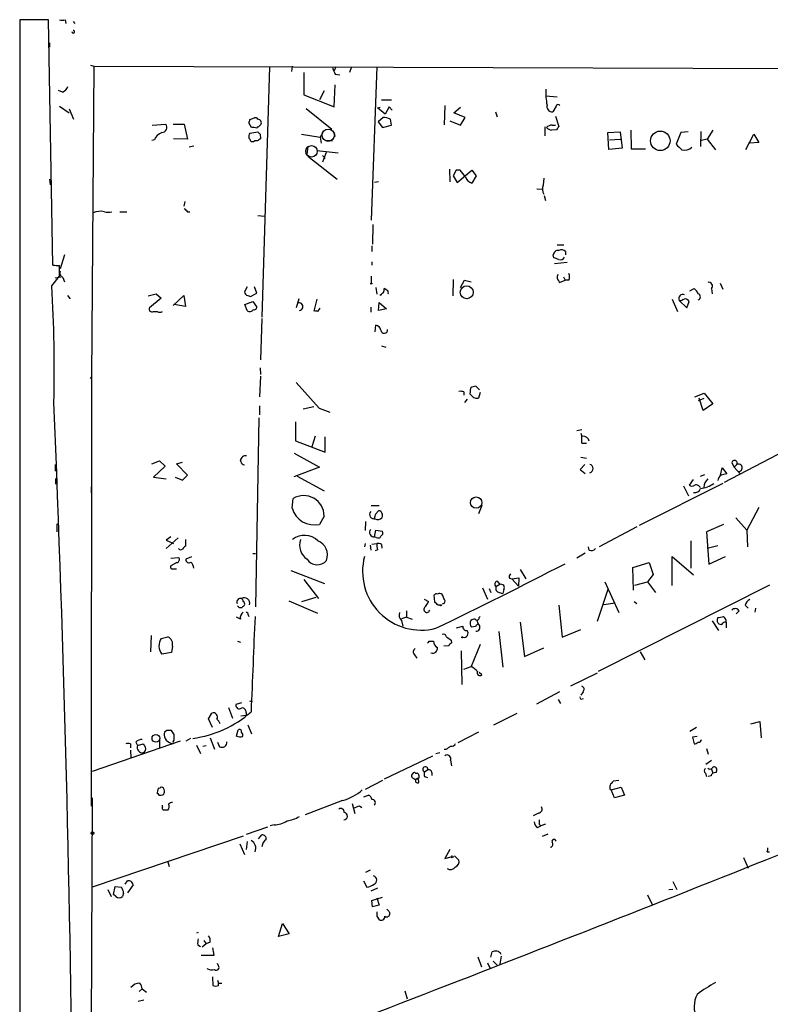
# Model space of a CAD drawing. Extents: x 0 to 741, y 1623 to 2563.
# Drawn here: x 0 to 113, y 2415 to 2563 of the extents above; entities that cross this region are included whole.
import ezdxf

# ---------------------------------------------------------------- set-up
doc = ezdxf.new("R2010")
doc.units = 0
doc.header["$MEASUREMENT"] = 0
doc.layers.add('MAIN', color=5, linetype='CONTINUOUS')

msp = doc.modelspace()

# ---------------------------------------------------------------- linework, layer by layer
at = {"layer": 'MAIN'}
for p, q in [((4.318, 2563.3473), (0, 2563.3473)), ((0, 2563.3473), (0, 1833.8593)), ((4.9953, 2526.348), (4.318, 2563.3473)), ((6.858, 2563.3473), (6.9427, 2562.7547)), ((8.0433, 2563.0933), (8.2973, 2562.7547)), ((4.4873, 2559.876), (4.4873, 2559.1987)), ((10.668, 2556.4893), (11.176, 2556.32)), ((11.176, 2556.32), (10.8373, 2509.4147)), ((11.176, 2556.32), (139.6153, 2555.8967)), ((37.6767, 2556.2353), (36.4913, 2518.474)), ((41.0633, 2556.32), (40.9787, 2555.558)), ((47.6673, 2556.2353), (47.4133, 2555.6427)), ((50.038, 2556.2353), (49.6993, 2555.3887)), ((53.848, 2556.2353), (53.0013, 2533.1213)), ((42.8413, 2555.3887), (42.8413, 2552.002)), ((47.5827, 2555.1347), (48.26, 2555.05)), ((6.4347, 2552.4253), (5.842, 2552.6793)), ((45.8893, 2552.5947), (45.212, 2551.24)), ((47.4133, 2550.224), (47.5827, 2553.526)), ((42.8413, 2552.002), (47.4133, 2550.224)), ((54.5253, 2551.24), (56.0493, 2551.24)), ((81.026, 2551.6633), (79.3327, 2551.8327)), ((6.0113, 2550.3087), (7.4507, 2549.2927)), ((7.4507, 2549.8853), (8.128, 2548.3613)), ((43.18, 2549.97), (47.0747, 2546.8373)), ((53.9327, 2550.0547), (54.356, 2550.1393)), ((55.118, 2549.1233), (53.9327, 2550.0547)), ((55.7107, 2550.224), (55.118, 2549.1233)), ((56.134, 2549.716), (55.7107, 2550.224)), ((64.0927, 2550.3933), (64.008, 2547.5147)), ((65.4473, 2549.2927), (66.4633, 2550.1393)), ((71.7127, 2549.462), (71.9667, 2548.7)), ((80.8567, 2550.3087), (80.3487, 2549.462)), ((34.7133, 2548.2767), (35.3907, 2548.5307)), ((54.7793, 2548.6153), (54.0173, 2547.938)), ((56.0493, 2547.43), (55.88, 2548.3613)), ((64.8547, 2548.1073), (66.4633, 2547.43)), ((67.1407, 2548.6153), (65.4473, 2549.2927)), ((66.4633, 2547.43), (67.1407, 2548.6153)), ((80.772, 2548.7847), (81.28, 2547.2607)), ((19.9813, 2547.43), (22.0133, 2547.5993)), ((23.114, 2547.5993), (24.8073, 2547.5993)), ((24.8073, 2547.5993), (25.3153, 2545.3133)), ((34.9673, 2547.0913), (34.544, 2547.7687)), ((35.814, 2547.176), (35.7293, 2547.0067)), ((54.0173, 2547.938), (54.6947, 2547.0913)), ((54.6947, 2547.0913), (56.0493, 2547.43)), ((79.1633, 2547.176), (79.1633, 2545.8213)), ((80.9413, 2546.7527), (80.1793, 2546.668)), ((80.264, 2547.43), (80.772, 2547.43)), ((92.1173, 2546.668), (92.202, 2543.874)), ((102.7007, 2546.4987), (102.616, 2544.2127)), ((104.4787, 2546.668), (103.632, 2545.3133)), ((20.32, 2545.2287), (19.8967, 2545.144)), ((25.3153, 2545.3133), (23.1987, 2545.398)), ((34.7133, 2546.2447), (35.8987, 2546.414)), ((35.814, 2545.0593), (35.3907, 2545.0593)), ((36.2373, 2546.0753), (36.322, 2545.398)), ((42.5027, 2546.0753), (45.2967, 2545.652)), ((45.72, 2546.3293), (45.2967, 2545.652)), ((45.2967, 2545.652), (45.466, 2544.7207)), ((46.3127, 2545.144), (47.1593, 2545.144)), ((47.4133, 2546.3293), (47.498, 2545.7367)), ((88.646, 2546.3293), (90.5087, 2546.414)), ((88.8153, 2543.7893), (88.646, 2546.3293)), ((88.9, 2545.2287), (90.5933, 2545.3133)), ((90.5087, 2546.414), (90.8473, 2543.9587)), ((99.6527, 2546.3293), (98.9753, 2544.5513)), ((100.7533, 2546.414), (99.6527, 2546.3293)), ((103.632, 2545.3133), (102.7853, 2545.144)), ((103.632, 2545.3133), (104.902, 2543.7047)), ((109.474, 2543.7893), (110.6593, 2546.0753)), ((110.6593, 2546.0753), (111.4213, 2544.8053)), ((26.2467, 2544.2973), (25.5693, 2544.128)), ((43.434, 2544.2973), (43.2647, 2543.0273)), ((44.7887, 2543.62), (48.006, 2543.2813)), ((90.8473, 2543.9587), (88.8153, 2543.7893)), ((92.202, 2543.874), (94.3187, 2543.874)), ((111.4213, 2544.8053), (110.0667, 2544.7207)), ((43.434, 2542.7733), (47.8367, 2539.302)), ((46.228, 2543.4507), (45.6353, 2541.842)), ((45.6353, 2542.858), (46.0587, 2542.4347)), ((64.77, 2540.826), (64.8547, 2538.8787)), ((65.786, 2540.6567), (65.3627, 2539.81)), ((66.3787, 2540.6567), (65.786, 2540.6567)), ((65.9553, 2538.794), (68.1567, 2540.6567)), ((68.1567, 2540.6567), (68.834, 2539.81)), ((4.4873, 2539.302), (4.572, 2538.4553)), ((65.3627, 2539.81), (65.9553, 2538.794)), ((68.834, 2539.81), (68.1567, 2538.7093)), ((78.994, 2539.4713), (78.9093, 2538.3707)), ((54.102, 2538.8787), (53.5093, 2538.794)), ((77.978, 2537.8627), (78.8247, 2537.778)), ((79.0787, 2536.8467), (79.248, 2536.0847)), ((24.892, 2535.9153), (24.7227, 2535.238)), ((15.0707, 2534.3913), (16.1713, 2534.3913)), ((25.3153, 2534.3913), (25.654, 2534.3913)), ((35.8987, 2533.7987), (36.9147, 2533.714)), ((53.2553, 2532.444), (53.1707, 2529.4807)), ((53.086, 2529.2267), (53.086, 2528.38)), ((81.026, 2529.396), (82.042, 2529.396)), ((6.7733, 2527.872), (6.096, 2525.7553)), ((80.518, 2527.4487), (80.4333, 2527.872)), ((82.296, 2528.38), (82.296, 2527.872)), ((6.0113, 2524.6547), (6.0113, 2526.2633)), ((53.086, 2526.856), (53.086, 2526.348)), ((80.6027, 2526.602), (82.55, 2526.7713)), ((4.826, 2523.2153), (6.0113, 2524.6547)), ((5.334, 2524.4007), (6.1807, 2524.57)), ((6.5193, 2524.4853), (6.7733, 2523.808)), ((53.0013, 2524.6547), (53.0013, 2523.6387)), ((81.9573, 2524.57), (82.2113, 2524.062)), ((34.29, 2523.046), (33.8667, 2522.284)), ((35.7293, 2522.1147), (35.3907, 2523.046)), ((53.6787, 2522.9613), (53.848, 2521.9453)), ((55.372, 2522.538), (54.9487, 2522.792)), ((65.3627, 2524.1467), (65.278, 2521.6913)), ((66.4633, 2522.9613), (67.056, 2524.062)), ((67.056, 2524.062), (68.072, 2523.808)), ((81.28, 2523.8927), (81.3647, 2523.7233)), ((81.3647, 2523.7233), (82.2113, 2524.062)), ((82.804, 2524.062), (82.2113, 2524.062)), ((101.0073, 2522.4533), (101.6847, 2522.792)), ((104.3093, 2522.792), (104.394, 2522.03)), ((105.5793, 2523.6387), (106.0027, 2522.7073)), ((7.1967, 2521.776), (7.62, 2521.268)), ((19.3887, 2521.6913), (20.574, 2522.03)), ((21.336, 2521.3527), (19.558, 2519.9133)), ((20.574, 2522.03), (21.336, 2521.3527)), ((23.114, 2520.252), (24.7227, 2521.776)), ((24.7227, 2521.776), (24.9767, 2520.0827)), ((34.3747, 2521.776), (34.798, 2521.6067)), ((34.798, 2521.6067), (35.7293, 2522.1147)), ((42.0793, 2521.268), (41.656, 2519.9133)), ((54.4407, 2521.776), (54.2713, 2521.8607)), ((24.9767, 2520.0827), (23.2833, 2520.4213)), ((33.9513, 2520.4213), (35.1367, 2520.8447)), ((34.29, 2519.49), (33.9513, 2520.4213)), ((35.1367, 2520.8447), (35.7293, 2519.998)), ((44.7887, 2521.1833), (44.3653, 2519.4053)), ((44.958, 2519.3207), (45.2967, 2519.8287)), ((52.9167, 2519.998), (52.9167, 2519.236)), ((54.102, 2519.49), (54.1867, 2520.6753)), ((54.1867, 2520.6753), (55.2873, 2519.744)), ((98.3827, 2521.1833), (99.1447, 2519.3207)), ((99.3987, 2521.014), (100.584, 2519.9133)), ((99.6527, 2520.9293), (99.3987, 2521.014)), ((100.584, 2519.9133), (100.9227, 2520.8447)), ((20.1507, 2519.3207), (20.7433, 2519.3207)), ((36.4913, 2518.3047), (36.322, 2512.0393)), ((55.2873, 2519.744), (54.102, 2519.49)), ((53.594, 2516.2727), (53.6787, 2517.2887)), ((54.5253, 2514.156), (55.2027, 2513.9867)), ((36.2373, 2510.854), (36.322, 2509.838)), ((10.668, 2509.2453), (10.8373, 2509.4147)), ((10.8373, 2509.4147), (10.7527, 2444.7293)), ((36.322, 2509.584), (36.1527, 2506.4513)), ((41.656, 2508.6527), (45.1273, 2504.758)), ((68.7493, 2508.06), (69.342, 2507.552)), ((66.9713, 2507.2133), (66.9713, 2506.7053)), ((67.9027, 2506.8747), (67.9873, 2507.806)), ((68.4107, 2506.3667), (67.9027, 2506.8747)), ((69.4267, 2507.1287), (69.1727, 2506.282)), ((101.7693, 2506.4513), (103.2087, 2507.044)), ((103.2087, 2507.044), (104.4787, 2505.4353)), ((36.1527, 2505.0967), (36.1527, 2503.742)), ((42.7567, 2504.6733), (44.3653, 2505.012)), ((67.4793, 2506.1127), (67.056, 2505.6047)), ((103.124, 2506.1973), (102.2773, 2505.8587)), ((103.0393, 2504.4193), (102.4467, 2506.282)), ((104.4787, 2505.4353), (103.0393, 2504.4193)), ((45.1273, 2504.758), (46.736, 2504.1653)), ((36.068, 2503.3187), (35.56, 2474.786)), ((41.5713, 2502.726), (41.5713, 2499.8473)), ((106.2567, 2493.582), (124.2907, 2503.0647)), ((44.5347, 2500.5247), (44.0267, 2498.916)), ((83.9893, 2501.3713), (84.7513, 2501.5407)), ((41.5713, 2499.8473), (46.0587, 2498.154)), ((46.0587, 2498.154), (46.0587, 2500.44)), ((84.7513, 2499.5087), (85.4287, 2499.5087)), ((41.402, 2497.9847), (45.212, 2495.868)), ((5.334, 2496.2913), (5.334, 2495.2753)), ((19.8967, 2496.376), (21.082, 2496.7993)), ((21.9287, 2496.0373), (20.1507, 2494.344)), ((21.082, 2496.7993), (21.9287, 2496.0373)), ((23.622, 2496.376), (24.5533, 2496.63)), ((25.3153, 2494.6827), (23.622, 2496.376)), ((33.3587, 2496.7147), (33.274, 2496.884)), ((85.1747, 2496.2913), (84.4973, 2495.5293)), ((84.582, 2497.392), (85.4287, 2497.2227)), ((107.3573, 2496.5453), (107.696, 2495.868)), ((107.696, 2495.868), (108.1193, 2496.2913)), ((24.5533, 2493.9207), (25.3153, 2494.6827)), ((45.212, 2495.868), (41.3173, 2494.4287)), ((84.4973, 2495.5293), (85.2593, 2494.9367)), ((102.616, 2494.5133), (103.2933, 2494.7673)), ((105.664, 2494.6827), (105.918, 2495.7833)), ((105.918, 2495.7833), (106.5953, 2494.852)), ((107.696, 2495.868), (108.6273, 2494.852)), ((5.4187, 2494.1747), (5.4187, 2493.328)), ((20.1507, 2494.344), (22.098, 2494.09)), ((23.4527, 2494.344), (24.5533, 2493.9207)), ((41.8253, 2494.5133), (45.8893, 2492.312)), ((106.0027, 2493.4127), (93.3873, 2487.0627)), ((100.076, 2493.074), (100.838, 2491.55)), ((101.5153, 2494.0053), (100.9227, 2493.1587)), ((10.8373, 2491.9733), (10.8373, 2492.9047)), ((41.0633, 2489.6873), (41.2327, 2491.1267)), ((53.0013, 2490.1107), (54.1867, 2490.1107)), ((69.6807, 2490.1107), (69.1727, 2488.8407)), ((53.6787, 2488.8407), (54.102, 2489.264)), ((111.4213, 2489.772), (109.6433, 2486.3853)), ((5.588, 2487.3167), (5.588, 2486.1313)), ((45.8893, 2488.502), (45.212, 2487.232)), ((52.1547, 2487.6553), (52.07, 2486.3007)), ((106.0873, 2487.232), (103.5473, 2486.1313)), ((107.95, 2488.248), (109.6433, 2486.3853)), ((53.5093, 2485.3693), (53.6787, 2486.3853)), ((53.6787, 2486.3853), (54.6947, 2486.216)), ((93.0487, 2486.8933), (87.376, 2483.8453)), ((103.5473, 2486.1313), (103.886, 2481.2207)), ((109.6433, 2486.3853), (109.728, 2483.8453)), ((22.7753, 2485.3693), (22.098, 2484.8613)), ((23.876, 2485.2), (22.098, 2483.5913)), ((22.098, 2484.8613), (23.1987, 2484.3533)), ((24.9767, 2484.946), (24.9767, 2483.93)), ((52.07, 2484.3533), (51.9853, 2483.8453)), ((53.086, 2484.2687), (53.848, 2484.3533)), ((53.7633, 2485.2847), (53.5093, 2485.3693)), ((54.5253, 2484.184), (54.61, 2483.676)), ((101.1767, 2484.7767), (101.1767, 2480.628)), ((35.1367, 2482.8293), (35.56, 2482.8293)), ((52.832, 2484.0993), (52.9167, 2483.3373)), ((53.9327, 2483.422), (53.594, 2483.2527)), ((85.2593, 2482.914), (83.9893, 2482.152)), ((85.852, 2483.3373), (85.7673, 2483.8453)), ((105.2407, 2484.0147), (103.632, 2483.5913)), ((22.7753, 2482.152), (23.9607, 2482.2367)), ((23.7067, 2481.4747), (22.7753, 2480.9667)), ((25.908, 2482.3213), (25.0613, 2481.9827)), ((92.456, 2480.7127), (94.9113, 2481.4747)), ((94.9113, 2481.4747), (95.504, 2479.6967)), ((98.3827, 2478.0033), (98.3827, 2482.406)), ((98.3827, 2482.406), (101.6, 2479.612)), ((103.886, 2481.2207), (106.426, 2482.406)), ((23.0293, 2480.5433), (23.622, 2480.5433)), ((40.894, 2480.2893), (45.974, 2478.342)), ((75.438, 2480.4587), (76.2847, 2479.0193)), ((92.5407, 2477.326), (92.456, 2480.7127)), ((95.504, 2479.6967), (94.6573, 2478.596)), ((42.8413, 2478.9347), (45.0427, 2476.056)), ((71.9667, 2478.6807), (72.39, 2478.1727)), ((73.8293, 2479.104), (74.168, 2479.0193)), ((74.168, 2479.0193), (75.2687, 2479.1887)), ((74.168, 2479.0193), (75.184, 2477.9187)), ((75.2687, 2479.1887), (75.184, 2477.9187)), ((88.2227, 2478.596), (90.3393, 2473.9393)), ((92.71, 2478.088), (94.6573, 2478.596)), ((94.6573, 2478.596), (95.8427, 2476.9873)), ((69.7653, 2477.6647), (70.5273, 2475.9713)), ((70.7813, 2477.58), (71.0353, 2476.9873)), ((72.39, 2478.1727), (71.7973, 2477.834)), ((72.3053, 2476.9873), (72.8133, 2476.818)), ((72.9827, 2477.4107), (72.8133, 2476.818)), ((88.646, 2477.4107), (87.0373, 2472.5847)), ((113.03, 2478.088), (87.2067, 2465.0493)), ((40.5553, 2475.7173), (44.8733, 2473.8547)), ((44.6193, 2476.2253), (42.5027, 2475.548)), ((60.96, 2475.9713), (61.6373, 2475.6327)), ((62.5687, 2475.548), (62.484, 2476.564)), ((64.008, 2475.294), (63.6693, 2475.2093)), ((89.7467, 2475.3787), (88.0533, 2475.1247)), ((92.6253, 2475.6327), (93.0487, 2475.294)), ((58.3353, 2474.1933), (58.3353, 2473.262)), ((63.4153, 2475.04), (63.0767, 2475.04)), ((81.28, 2475.04), (81.788, 2470.214)), ((108.458, 2474.1933), (108.0347, 2473.77)), ((109.3893, 2475.04), (109.8127, 2474.6167)), ((110.9133, 2474.6167), (110.8287, 2474.024)), ((33.274, 2472.9233), (32.6813, 2473.262)), ((34.4593, 2473.6007), (34.544, 2473.3467)), ((58.3353, 2473.262), (57.5733, 2473.008)), ((57.5733, 2472.754), (57.7427, 2471.9073)), ((58.3353, 2473.262), (59.182, 2472.9233)), ((69.2573, 2473.1773), (69.4267, 2473.3467)), ((75.438, 2472.5), (76.1153, 2467.3353)), ((104.394, 2472.6693), (105.3253, 2471.23)), ((106.5107, 2472.5), (106.5107, 2471.6533)), ((65.8707, 2471.6533), (66.802, 2471.9073)), ((68.6647, 2471.8227), (68.1567, 2471.738)), ((72.2207, 2471.0607), (72.8133, 2465.7267)), ((81.788, 2470.214), (84.582, 2471.3993)), ((19.812, 2470.468), (19.7273, 2468.0127)), ((21.336, 2470.0447), (22.352, 2470.2987)), ((32.8507, 2469.6213), (33.274, 2469.452)), ((61.722, 2469.6213), (62.3993, 2469.6213)), ((65.024, 2469.7907), (65.1087, 2469.3673)), ((22.86, 2467.928), (21.4207, 2467.674)), ((23.0293, 2468.8593), (22.86, 2467.928)), ((64.6853, 2468.944), (63.9233, 2468.8593)), ((66.548, 2468.182), (66.6327, 2463.102)), ((69.4267, 2469.1133), (68.072, 2465.8113)), ((76.1153, 2467.3353), (78.994, 2468.6053)), ((93.5567, 2468.0127), (94.234, 2466.8273)), ((59.5207, 2467.5893), (59.8593, 2467.0813)), ((66.9713, 2465.388), (68.072, 2465.8113)), ((69.6807, 2464.5413), (69.2573, 2464.88)), ((87.0373, 2464.7953), (83.058, 2462.848)), ((81.3647, 2462.0013), (77.8933, 2460.1387)), ((84.9207, 2462.0013), (84.582, 2461.4933)), ((34.6287, 2460.6467), (35.052, 2460.4773)), ((81.1953, 2460.816), (81.534, 2460.2233)), ((84.6667, 2460.9007), (85.0053, 2460.9853)), ((31.496, 2459.6307), (32.0887, 2458.022)), ((33.4433, 2460.308), (32.5967, 2460.054)), ((28.448, 2457.9373), (28.956, 2458.784)), ((29.0407, 2456.5827), (28.448, 2457.9373)), ((33.3587, 2458.3607), (34.1207, 2458.4453)), ((34.1207, 2458.8687), (34.1207, 2458.4453)), ((71.4587, 2457.006), (75.0147, 2458.784)), ((110.236, 2457.1753), (111.5907, 2457.514)), ((111.5907, 2457.514), (111.76, 2455.0587)), ((22.1827, 2456.1593), (21.844, 2455.9053)), ((23.2833, 2455.5667), (22.86, 2456.1593)), ((32.6813, 2455.3127), (32.9353, 2456.244)), ((34.3747, 2457.006), (34.9673, 2455.6513)), ((102.0233, 2456.5827), (101.0073, 2455.99)), ((24.2147, 2454.5507), (10.922, 2449.9787)), ((21.082, 2454.8893), (21.082, 2453.45)), ((23.114, 2454.466), (23.2833, 2454.72)), ((25.7387, 2454.974), (25.0613, 2454.5507)), ((28.702, 2455.0587), (29.3793, 2453.3653)), ((69.1727, 2455.9053), (66.04, 2454.2967)), ((102.108, 2455.228), (101.4307, 2455.1433)), ((101.4307, 2455.1433), (101.6847, 2454.1273)), ((16.6793, 2454.1273), (16.6793, 2453.5347)), ((16.6793, 2453.196), (16.764, 2452.0107)), ((17.526, 2454.3813), (17.78, 2453.8733)), ((17.78, 2453.8733), (18.6267, 2454.1273)), ((26.67, 2453.958), (27.2627, 2452.688)), ((27.6013, 2453.7887), (28.1093, 2453.8733)), ((29.8027, 2454.3813), (30.1413, 2453.704)), ((64.262, 2453.2807), (64.008, 2453.2807)), ((103.5473, 2453.45), (103.8013, 2452.6033)), ((62.23, 2452.2647), (54.9487, 2448.7933)), ((62.738, 2452.688), (63.3307, 2452.8573)), ((64.9393, 2451.672), (65.1087, 2450.8253)), ((103.4627, 2451.0793), (104.3093, 2451.672)), ((61.5527, 2450.2327), (61.0447, 2449.894)), ((104.3093, 2450.3173), (104.4787, 2449.7247)), ((54.6947, 2448.624), (52.07, 2447.2693)), ((59.69, 2449.7247), (59.944, 2449.7247)), ((61.0447, 2449.2167), (61.468, 2449.0473)), ((62.1453, 2449.8093), (62.1453, 2449.386)), ((90.3393, 2448.624), (89.4927, 2448.5393)), ((103.378, 2449.7247), (103.5473, 2449.2167)), ((104.2247, 2449.3013), (103.8013, 2449.2167)), ((104.9867, 2449.8093), (104.4787, 2449.7247)), ((20.9127, 2447.4387), (21.1667, 2447.5233)), ((88.9847, 2447.354), (89.154, 2447.1847)), ((89.154, 2447.1847), (90.678, 2447.608)), ((89.662, 2445.9993), (89.154, 2447.1847)), ((90.678, 2447.608), (91.186, 2446.4227)), ((10.922, 2445.9993), (10.3293, 2306.2147)), ((48.6833, 2445.576), (43.0107, 2443.4593)), ((51.9007, 2446.1687), (52.578, 2446.4227)), ((91.186, 2446.4227), (89.662, 2445.9993)), ((21.5053, 2444.6447), (21.5053, 2444.8987)), ((50.1227, 2445.1527), (50.546, 2443.6287)), ((51.2233, 2444.814), (51.562, 2444.56)), ((78.232, 2443.7133), (77.3853, 2443.29)), ((37.338, 2441.5967), (34.1207, 2440.496)), ((38.354, 2441.9353), (37.7613, 2441.766)), ((78.0627, 2441.512), (78.5707, 2441.766)), ((78.3167, 2442.02), (78.5707, 2441.766)), ((79.248, 2442.02), (78.5707, 2441.766)), ((33.6973, 2440.242), (10.922, 2432.5373)), ((35.9833, 2439.8187), (36.4913, 2440.4113)), ((78.8247, 2440.242), (79.6713, 2440.5807)), ((33.1893, 2439.0567), (33.8667, 2437.448)), ((34.29, 2439.3953), (34.1207, 2438.21)), ((64.8547, 2438.21), (64.0927, 2436.8553)), ((64.0927, 2436.8553), (65.024, 2437.1093)), ((65.532, 2437.2787), (66.2093, 2436.6013)), ((109.1353, 2437.0247), (109.8127, 2435.416)), ((112.6913, 2437.8713), (113.03, 2437.8713)), ((22.352, 2436.3473), (22.5213, 2435.67)), ((52.832, 2435.0773), (52.1547, 2434.7387)), ((13.2927, 2432.1987), (13.8007, 2431.098)), ((14.1393, 2431.4367), (14.3933, 2432.622)), ((14.3933, 2432.622), (15.3247, 2432.5373)), ((15.9173, 2432.9607), (16.256, 2433.4687)), ((17.1027, 2432.876), (16.256, 2431.6907)), ((51.816, 2433.4687), (52.324, 2432.5373)), ((53.9327, 2432.368), (52.9167, 2431.9447)), ((98.4673, 2432.1987), (97.8747, 2432.114)), ((98.4673, 2433.384), (99.06, 2432.1987)), ((14.478, 2431.098), (14.1393, 2431.4367)), ((15.6633, 2431.606), (15.494, 2431.098)), ((53.086, 2430.5053), (54.6947, 2431.0133)), ((53.848, 2430.9287), (54.1867, 2429.828)), ((94.6573, 2431.352), (95.4193, 2429.828)), ((53.1707, 2429.574), (53.086, 2430.5053)), ((54.1867, 2429.828), (53.1707, 2429.574)), ((55.626, 2428.8967), (55.372, 2429.2353)), ((53.848, 2428.1347), (54.1867, 2427.6267)), ((39.0313, 2425.0867), (39.624, 2427.034)), ((39.624, 2427.034), (40.64, 2425.51)), ((26.924, 2425.6793), (26.67, 2425.5947)), ((40.64, 2425.51), (39.0313, 2425.0867)), ((26.8393, 2423.8167), (27.2627, 2423.5627)), ((28.1093, 2423.986), (27.5167, 2423.478)), ((27.7707, 2424.494), (28.1093, 2423.986)), ((28.702, 2424.24), (28.1093, 2423.986)), ((29.2947, 2422.2927), (29.1253, 2423.3933)), ((27.3473, 2422.2927), (29.2947, 2422.2927)), ((69.088, 2422.0387), (69.596, 2420.5147)), ((71.0353, 2421.954), (71.2047, 2422.8007)), ((72.5593, 2422.1233), (72.39, 2420.938)), ((29.972, 2420.684), (29.8027, 2421.0227)), ((70.5273, 2421.1073), (70.866, 2420.3453)), ((71.374, 2421.3613), (71.9667, 2420.7687)), ((29.0407, 2418.9907), (29.1253, 2417.7207)), ((29.8027, 2418.4827), (29.972, 2418.0593)), ((29.972, 2418.0593), (30.48, 2418.0593)), ((29.972, 2417.7207), (29.972, 2418.0593)), ((18.034, 2416.7893), (18.4573, 2417.2127)), ((18.4573, 2417.2127), (19.1347, 2416.7047)), ((58.0813, 2416.874), (58.42, 2415.6887)), ((17.8647, 2415.35), (18.7113, 2415.5193))]:
    msp.add_line(p, q, dxfattribs=at)
at = {"layer": 'MAIN', "color": 5}
for centre, radius in [((46.5094, 2545.93), 0.9308), ((43.9843, 2543.493), 0.8616)]:
    msp.add_circle(centre, radius, dxfattribs=at)
at = {"layer": 'MAIN'}
for centre, radius in [((96.5689, 2545.0841), 1.468), ((53.0013, 2523.5541), 0.0846), ((67.3921, 2522.241), 0.9768), ((68.8161, 2490.5279), 0.8504), ((63.4999, 2475.0401), 0.0846), ((66.7173, 2470.214), 0.0846), ((20.5256, 2454.9767), 0.5796), ((10.9643, 2440.6654), 0.2116), ((65.1933, 2437.1094), 0.1693)]:
    msp.add_circle(centre, radius, dxfattribs=at)
for centre, radius, start, end in [((6.4347, 2564.3642), 1.1015, 247.394939, 292.600259), ((8.0799, 2561.5328), 0.2091, 169.947578, 100.079399), ((50.3077, 2556.8148), 3.2013, 190.42923, 211.655927), ((5.8421, 2553.8644), 1.5564, 292.381136, 337.627074), ((87.3979, 2552.2333), 8.0887, 175.636608, 192.533341), ((80.2564, 2550.2459), 0.7893, 162.898872, 276.71535), ((81.1671, 2550.2523), 0.3155, 26.548806, 169.701651), ((-92.3637, 2590.3451), 133.8593, 341.453857, 341.683054), ((35.56, 2548.1919), 0.3787, 26.571817, 116.55152), ((35.847, 2547.7827), 0.5809, 15.507742, 84.893975), ((54.6322, 2545.4658), 3.1529, 66.686636, 87.325897), ((21.4032, 2547.1107), 0.7816, 271.282965, 38.689573), ((35.1791, 2545.5249), 1.5806, 69.629778, 97.700518), ((35.7717, 2547.7262), 0.5518, 274.396316, 327.536771), ((36.068, 2547.7687), 0.3787, 296.558284, 26.558284), ((80.1673, 2546.4442), 0.9906, 84.397613, 139.212375), ((80.5849, 2548.2956), 1.6774, 225.886457, 256.006836), ((208.1221, 2462.3241), 152.6537, 146.192759, 146.421922), ((21.9989, 2544.6503), 1.7758, 109.002256, 160.990592), ((35.5815, 2545.652), 1.0512, 145.679553, 189.267881), ((34.2479, 2545.0172), 0.5517, 4.376403, 57.539959), ((35.0944, 2545.525), 0.552, 237.524828, 302.466416), ((120.7506, 2418.2172), 152.6537, 123.578078, 123.807241), ((120.7554, 2630.907), 119.7486, 224.87695, 225.1061), ((311.036, 2755.7902), 299.3186, 224.888765, 225.117962), ((100.1609, 2545.4397), 1.7678, 258.947499, 312.097309), ((-187.2274, 2328.4741), 330.6622, 39.688788, 39.917944), ((68.4813, 2539.9653), 1.2973, 194.490435, 255.509565), ((80.7374, 2537.805), 1.9136, 162.805477, 204.349793), ((152.0612, 2661.6451), 179.6053, 224.885386, 225.114569), ((12.1919, 2531.7674), 2.6901, 77.269277, 114.150635), ((13.335, 2536.128), 1.8218, 252.418397, 287.581603), ((81.1671, 2527.8226), 0.7355, 81.169134, 176.148614), ((17.394, 2336.8067), 200.8208, 71.450469, 71.679634), ((81.6717, 2527.7664), 0.8754, 44.504766, 116.579686), ((81.5181, 2527.8272), 0.6758, 249.37152, 334.223564), ((6.2853, 2535.6855), 9.4262, 262.134229, 268.334293), ((6.7574, 2525.1554), 0.7111, 158.442458, 250.438852), ((81.8206, 2524.5049), 0.8167, 150.36824, 228.554055), ((81.3229, 2524.57), 1.5658, 341.068631, 18.931369), ((-205.0877, 2510.3695), 210.3064, 358.701769, 3.501884), ((53.7196, 2522.6652), 1.2356, 337.848128, 5.890077), ((100.4573, 2521.226), 1.9897, 23.83384, 51.91135), ((103.88, 2523.1731), 0.5739, 318.40376, 106.53095), ((34.4169, 2522.3262), 0.5518, 184.385964, 265.614036), ((55.1601, 2521.4799), 0.778, 112.371722, 157.628278), ((55.2028, 2522.1994), 0.3785, 333.414641, 63.448488), ((99.9914, 2521.268), 0.6448, 66.810744, 203.197424), ((184.6613, 2351.7838), 189.3057, 116.453844, 116.68304), ((99.991, 2520.1668), 1.1522, 36.039438, 72.889228), ((102.1504, 2521.5644), 0.4826, 285.242626, 74.754253), ((19.9559, 2519.7186), 0.443, 153.926622, 296.084995), ((35.3906, 2519.9557), 0.3413, 240.265529, 7.11877), ((42.1047, 2520.0742), 0.5872, 275.796032, 118.411114), ((21.1243, 2520.0398), 0.8138, 242.084062, 297.915938), ((34.6898, 2519.9368), 0.5996, 228.177581, 332.430612), ((44.5348, 2518.4741), 0.9465, 63.440363, 100.316217), ((53.5517, 2516.3997), 0.898, 8.130102, 81.869898), ((54.9474, 2516.5848), 0.51, 186.541168, 2.978539), ((68.8342, 2506.5354), 1.527, 93.187323, 123.684864), ((66.4211, 2505.7331), 1.5792, 69.609571, 97.70781), ((-3606.2145, 2356.9458), 3614.4376, 0.5715061, 2.357194), ((68.9609, 2507.8469), 1.5792, 249.609571, 277.70781), ((79.6668, 2499.932), 5.1021, 355.240928, 11.486342), ((84.9449, 2499.6115), 0.9197, 9.463346, 96.800464), ((34.056, 2496.7877), 0.7879, 79.076569, 172.979612), ((33.9089, 2496.7569), 0.5518, 184.385964, 265.614036), ((85.7758, 2495.6563), 0.6551, 284.21868, 75.78132), ((107.7618, 2496.4889), 0.4085, 331.069374, 172.062344), ((108.3475, 2495.7644), 0.5742, 272.574927, 113.417401), ((106.5528, 2493.6245), 1.329, 127.230303, 170.843145), ((148.496, 2283.1223), 215.8359, 101.194034, 101.423222), ((101.346, 2493.6029), 0.6136, 226.380116, 313.619885), ((101.981, 2492.5237), 0.6694, 18.429535, 108.437656), ((102.1389, 2497.0133), 4.3886, 276.241144, 304.870947), ((104.8356, 2492.7945), 1.7118, 130.816581, 179.146451), ((42.8296, 2488.5167), 3.0598, 359.724731, 121.459924), ((101.7796, 2492.9173), 0.8779, 258.194705, 342.320475), ((44.4583, 2490.6911), 3.5403, 196.471373, 282.292003), ((53.4353, 2488.7397), 0.6798, 139.713163, 283.500651), ((-115.7559, 2530.852), 174.5653, 345.845177, 346.07436), ((54.1698, 2488.8154), 0.4537, 14.017867, 98.594459), ((53.9753, 2488.5867), 0.7194, 331.913927, 28.079046), ((53.9857, 2488.8616), 0.8754, 243.420314, 315.495234), ((53.4072, 2486.0242), 0.6628, 137.733289, 278.861176), ((54.1866, 2485.962), 0.5681, 296.574073, 26.56054), ((42.956, 2482.6776), 2.9008, 46.356314, 128.556161), ((44.6934, 2484.0994), 2.5074, 160.266399, 237.58454), ((44.086, 2482.6492), 2.2993, 338.682144, 67.712711), ((54.0456, 2485.5952), 0.4196, 227.723556, 340.334234), ((56.2167, 2484.0992), 2.3823, 173.877066, 196.514952), ((54.0174, 2483.5915), 0.7804, 49.396316, 102.536771), ((24.2954, 2483.8183), 0.4045, 214.145878, 309.613322), ((25.2731, 2483.2101), 0.7785, 112.378134, 157.605454), ((86.1483, 2484.0852), 0.8045, 248.38772, 322.124392), ((23.6361, 2481.9216), 0.4524, 278.977235, 44.149179), ((25.527, 2481.9235), 0.4694, 172.755391, 309.13056), ((24.8177, 2480.5402), 1.4317, 3.515923, 45.382023), ((44.8465, 2482.8812), 1.7461, 210.968821, 322.295964), ((60.5261, 2480.1271), 8.8396, 165.060107, 284.490884), ((-275.5324, 3172.4547), 778.2468, 295.7634695, 297.3663959), ((22.973, 2480.7974), 0.2603, 139.424969, 282.49299), ((74.4222, 2479.3156), 0.6295, 132.282873, 199.640967), ((72.1219, 2478.2094), 0.4963, 108.226814, 229.15076), ((72.5774, 2477.707), 0.502, 323.830829, 111.9201), ((62.8226, 2476.3948), 0.3785, 63.414641, 153.448488), ((63.2818, 2476.3002), 0.5211, 41.966783, 123.787649), ((72.3953, 2477.6171), 0.6361, 160.063835, 261.86735), ((33.2952, 2475.5057), 0.57, 74.937113, 201.803276), ((33.8717, 2475.3812), 0.7993, 341.281692, 122.409617), ((33.1471, 2475.5904), 0.5518, 4.396316, 57.536771), ((33.4855, 2475.2516), 0.436, 330.965819, 60.936461), ((59.1668, 2476.5503), 2.6354, 315.444287, 339.623856), ((-64.1772, 2348.294), 179.6054, 44.885431, 45.114614), ((62.9672, 2475.997), 0.9579, 3.531189, 42.867946), ((63.5592, 2475.6298), 0.5605, 323.195523, 49.492942), ((110.6454, 2474.7294), 1.2939, 116.567031, 166.110889), ((33.3755, 2475.3247), 0.6418, 215.141224, 283.746097), ((34.3828, 2473.1286), 1.1277, 127.436933, 190.489812), ((118.3723, 2390.1957), 119.7487, 134.885409, 135.114591), ((34.1631, 2473.6431), 0.2992, 351.85365, 98.14635), ((58.2932, 2473.6007), 1.1113, 162.261221, 229.627411), ((61.3787, 2474.405), 0.4465, 138.422942, 343.472852), ((107.88, 2473.8768), 0.6589, 28.704137, 142.491847), ((3633.5078, 2318.0009), 3601.3845, 177.5277782, 177.7569624), ((68.697, 2472.3502), 0.8165, 150.361301, 228.569835), ((68.4953, 2472.1612), 0.7807, 77.468008, 130.594926), ((68.9264, 2473.1311), 0.3342, 218.450945, 7.948212), ((69.6382, 2472.627), 0.6693, 161.559637, 235.310261), ((105.7908, 2472.7963), 0.6692, 145.293474, 235.317301), ((63.314, 2684.9119), 215.8458, 281.200552, 281.429735), ((105.6679, 2472.5576), 0.4044, 230.386678, 325.873798), ((106.3837, 2472.0342), 0.4828, 74.749045, 142.109403), ((105.5369, 2472.5423), 0.9747, 357.512745, 55.618634), ((67.3946, 2471.8226), 0.5986, 171.865837, 278.134163), ((66.9465, 2470.8515), 0.6536, 257.228757, 35.389906), ((153.4839, 2387.3421), 119.7133, 134.885408, 135.114592), ((68.8188, 2471.7116), 0.5706, 263.003279, 39.781143), ((22.9885, 2468.9169), 2.0007, 145.687203, 218.406218), ((21.7673, 2469.1445), 1.2939, 347.265612, 63.133926), ((61.4255, 2469.6638), 0.2995, 278.157154, 351.842846), ((63.3512, 2469.5728), 0.9531, 177.08326, 247.859223), ((63.881, 2470.2139), 0.4734, 10.320003, 116.565051), ((191.6972, 2639.3855), 211.6802, 233.014168, 233.24333), ((65.4051, 2468.6474), 0.7785, 112.378134, 157.605454), ((59.9164, 2468.0229), 0.587, 122.003314, 227.616665), ((62.2128, 2468.5921), 0.7853, 252.450998, 7.161214), ((66.6329, 2463.1024), 3.0674, 39.397568, 62.020577), ((69.3955, 2464.8666), 0.4327, 155.022307, 311.24199), ((84.5961, 2462.3767), 0.4962, 310.84924, 71.773186), ((84.6666, 2461.1123), 0.2116, 143.124688, 270.027077), ((23.8766, 2471.5756), 16.7468, 277.551077, 311.087021), ((33.1047, 2459.9411), 0.5204, 167.469998, 310.596517), ((33.528, 2458.9533), 0.5987, 351.876665, 98.132809), ((29.1772, 2458.1876), 0.6361, 328.231403, 110.349415), ((28.9562, 2456.7522), 1.3384, 18.42818, 55.307825), ((22.5213, 2286.8594), 169.3002, 89.885375, 90.114591), ((33.147, 2456.0112), 0.3147, 340.332702, 132.282263), ((18.3704, 2453.7599), 1.0484, 85.245435, 143.650382), ((22.6529, 2455.5094), 0.9006, 153.921483, 216.475463), ((23.3806, 2455.7984), 1.6696, 209.588244, 251.832006), ((22.987, 2454.339), 0.1796, 225, 45), ((-188.4166, 2455.1434), 211.7003, 359.885409, 0.114564), ((30.4851, 2454.3834), 0.7614, 243.159005, 6.228005), ((33.3586, 2457.597), 2.3826, 253.484793, 276.122164), ((33.0198, 2455.4396), 0.6295, 340.359033, 47.717127), ((102.3498, 2454.8107), 0.4355, 260.41655, 359.210671), ((16.3406, 2453.4926), 0.7194, 61.913927, 118.079046), ((18.5334, 2453.5769), 0.8096, 158.524505, 276.617638), ((145.7959, 2538.5232), 152.6259, 213.57026, 213.799443), ((18.267, 2453.4076), 0.7297, 299.533545, 16.865458), ((191.6125, 2284.1938), 211.6803, 126.756654, 126.985815), ((65.0986, 2454.3995), 0.6312, 255.382563, 342.71908), ((101.6253, 2455.0843), 0.9588, 273.551733, 312.844497), ((64.4314, 2451.9049), 0.5588, 335.365948, 127.312882), ((61.1584, 2450.2738), 0.3964, 354.049244, 253.333978), ((61.6843, 2449.7905), 0.4614, 2.33528, 106.573158), ((103.6321, 2450.0633), 0.4234, 126.878017, 233.113861), ((104.0554, 2450.7405), 0.4232, 216.84553, 323.14635), ((104.7115, 2450.2749), 0.3817, 19.45586, 146.293278), ((104.1401, 2450.2325), 0.9465, 333.440363, 10.316217), ((59.436, 2449.3013), 0.3787, 116.558284, 206.558284), ((59.8384, 2449.7675), 0.9763, 220.61339, 266.258927), ((59.4995, 2449.5766), 0.2413, 37.862488, 164.765709), ((59.9863, 2448.5817), 0.3224, 66.799076, 293.193924), ((59.8805, 2448.497), 0.3147, 317.717737, 109.650149), ((59.6246, 2449.2206), 0.5968, 324.96787, 57.641471), ((61.6794, 2449.5553), 0.7194, 151.913927, 208.079046), ((88.7729, 2448.8359), 0.7785, 292.378134, 337.605454), ((104.7748, 2449.2592), 0.5517, 122.460041, 175.623597), ((22.098, 2446.7613), 1.3652, 150.251995, 187.123455), ((21.3784, 2447.1988), 0.3874, 10.48609, 123.119959), ((21.1895, 2446.9469), 0.6547, 317.822852, 29.501727), ((46.2713, 2453.553), 8.3337, 286.823706, 310.167281), ((90.5511, 2447.5658), 1.5806, 159.629778, 187.700518), ((20.828, 2446.4439), 0.1706, 352.862488, 119.765709), ((21.2326, 2447.293), 0.9015, 254.870852, 299.365716), ((52.2756, 2445.6667), 0.8142, 5.539741, 68.198591), ((53.1445, 2445.2777), 0.4712, 306.476035, 97.131049), ((21.844, 2444.4754), 0.3787, 153.441716, 243.441716), ((22.0133, 2274.8368), 169.3002, 89.885375, 90.114591), ((21.6237, 2444.6724), 0.9041, 323.663714, 25.947224), ((23.0887, 2444.365), 0.9588, 93.551733, 132.844497), ((48.387, 2443.8403), 0.552, 355.604479, 122.466416), ((-33.8714, 2656.2859), 227.9506, 291.690291, 291.919483), ((78.1642, 2444.306), 0.5966, 276.5258, 34.593107), ((39.7088, 2447.0575), 4.5681, 277.452497, 302.511403), ((48.8472, 2443.2513), 0.5541, 270.568802, 80.641379), ((247.6666, 2442.3586), 169.3502, 179.885409, 180.114558), ((38.4058, 2445.2605), 3.3256, 269.107518, 304.748546), ((78.655, 2442.4431), 1.1035, 184.386361, 237.538365), ((-1753.3591, 7107.4715), 5029.7071, 290.5335192, 291.8825977), ((36.576, 2439.8186), 0.5987, 351.876665, 98.132809), ((38.261, 2438.303), 1.8002, 127.354942, 169.427853), ((80.5491, 2439.4347), 0.3109, 8.377683, 203.505914), ((34.3087, 2438.4134), 1.2865, 335.076475, 63.500678), ((79.9394, 2438.9956), 0.4524, 278.977235, 44.149179), ((111.8457, 2438.2945), 0.9456, 333.413271, 10.325982), ((64.9364, 2436.1076), 0.9262, 236.949938, 325.673396), ((65.4332, 2436.3543), 0.8145, 289.220322, 17.654085), ((53.1366, 2433.5793), 0.6824, 294.972764, 72.658998), ((13.8214, 2431.4635), 1.8474, 4.423919, 35.538038), ((16.4166, 2432.797), 0.6906, 6.568315, 103.446686), ((51.7441, 2435.6872), 3.2028, 280.43141, 301.649458), ((14.986, 2431.6908), 0.7807, 229.405074, 310.594926), ((223.1479, 2428.4733), 169.3002, 179.885375, 180.114592), ((54.4831, 2428.0922), 0.5519, 237.513678, 4.417021), ((55.3297, 2428.5157), 0.4827, 232.11877, 52.12814), ((29.2131, 2424.0703), 2.3873, 163.508337, 186.097947), ((27.799, 2424.494), 0.938, 344.289525, 46.222366), ((71.7973, 2420.9367), 1.9559, 85.031528, 107.636421), ((71.7554, 2422.0392), 0.8721, 22.81039, 75.978098), ((29.6333, 2420.43), 0.4234, 233.132809, 36.867191), ((29.0407, 2421.9534), 1.8927, 243.425472, 280.30593), ((18.1185, 2416.3663), 1.693, 89.993231, 143.13484), ((17.1023, 2417.1618), 1.3559, 2.15128, 41.445099), ((29.5487, 2418.5668), 0.9461, 243.415991, 296.578593), ((116.0818, 2397.4914), 23.4844, 118.427858, 126.514377), ((106.1737, 2414.4501), 4.4945, 154.768547, 202.56652)]:
    msp.add_arc(centre, radius, start, end, dxfattribs=at)

doc.saveas('drawing.dxf')
